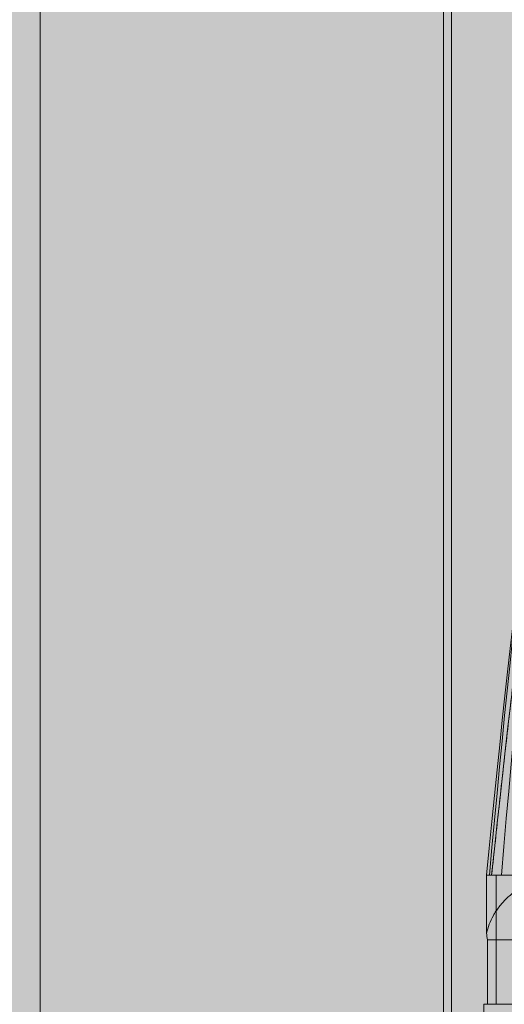
# Model space of a CAD drawing. Units: millimetres. Extents: x -6770 to 1055, y -4247 to 2878.
# Drawn here: x -1973 to -1936, y -362 to -286 of the extents above; entities that cross this region are included whole.
import ezdxf

# ---------------------------------------------------------------- set-up
doc = ezdxf.new("R2010")
doc.units = ezdxf.units.MM
doc.header["$MEASUREMENT"] = 0
for name, color, linetype, lineweight in [('elevate5 - Level 25', 7, 'Continuous', 0), ('elevate5 - Level 27', 7, 'Continuous', 0), ('elevate_[ID]_23_[Material]_Unchanged_[Source]_CooperApplegate - Level 25', 7, 'Continuous', 0), ('elevate_[ID]_4_[Material]_Unchanged_[Source]_CooperApplegate - Level 25', 7, 'Continuous', 0), ('elevate_[ID]_4_[Material]_Unchanged_[Source]_CooperApplegate - Level 26', 7, 'Continuous', 0), ('elevate_[ID]_4_[Material]_Unchanged_[Source]_CooperApplegate - Level 27', 7, 'Continuous', 0), ('Level 8', 18, 'Continuous', 0)]:
    doc.layers.add(name, color=color, linetype=linetype, lineweight=lineweight)

# ---------------------------------------------------------------- blocks, each defined once
blk = doc.blocks.new('elevate_7')
at = {"layer": 'elevate_[ID]_23_[Material]_Unchanged_[Source]_CooperApplegate - Level 25', "linetype": 'Continuous', "lineweight": 13, "extrusion": (0, 0, -1)}
blk.add_hatch(color=250, dxfattribs=at).paths.add_polyline_path([(1910.602, 303.201), (1910.602, -396.799), (1940.602, -396.799), (1940.602, -426.799), (2640.602, -426.799), (2640.602, -396.799), (2670.602, -396.799), (2670.602, 303.201), (2640.602, 303.201), (2640.602, 333.201), (1940.602, 333.201), (1940.602, 303.201)], flags=0)
at = {"layer": 'elevate_[ID]_23_[Material]_Unchanged_[Source]_CooperApplegate - Level 25', "color": 250, "linetype": 'Continuous', "lineweight": 13, "flags": 128}
blk.add_lwpolyline([(-1910.602, 303.201), (-1910.602, -396.799), (-1940.602, -396.799), (-1940.602, 303.201)], close=True, dxfattribs=at)
at = {"layer": 'elevate_[ID]_23_[Material]_Unchanged_[Source]_CooperApplegate - Level 25', "color": 250, "linetype": 'Continuous', "lineweight": 13}
blk.add_solid([(-1910.602, 303.201), (-1910.602, -396.799), (-1940.602, 303.201), (-1940.602, -396.799)], dxfattribs=at)
blk = doc.blocks.new('From Smart Solid_771')
at = {"layer": 'elevate_[ID]_4_[Material]_Unchanged_[Source]_CooperApplegate - Level 27', "color": 40, "linetype": 'Continuous', "lineweight": 13}
for p, q in [((-31.896, -29.409), (-32.317, -29.409)), ((-31.896, -29.409), (-32.317, -29.409)), ((-32.293, -29.409), (-32.304, -29.409)), ((-32.293, -29.409), (-32.304, -29.409)), ((-28.577, -29.409), (-32.296, -29.409)), ((-28.577, -29.409), (-32.296, -29.409)), ((-31.856, -29.409), (-32.296, -29.409)), ((-31.856, -29.409), (-32.296, -29.409)), ((-32.293, -29.409), (-32.293, -33.91)), ((-28.577, -29.409), (-32.293, -29.409)), ((-32.293, -29.409), (-32.293, -33.91)), ((-28.577, -29.409), (-32.293, -29.409)), ((-31.558, -29.409), (-31.896, -29.409)), ((-31.558, -29.409), (-31.896, -29.409)), ((-31.558, -29.409), (-31.856, -29.409)), ((-31.558, -29.409), (-31.856, -29.409)), ((-31.543, -29.409), (-31.543, -39.409)), ((-31.543, -29.409), (-31.543, -39.409)), ((-32.216, -34.409), (-32.216, -39.409)), ((32.214, -34.409), (-32.216, -34.409)), ((-32.216, -34.409), (-32.216, -39.409)), ((32.214, -34.409), (-32.216, -34.409)), ((32.214, -39.409), (-32.216, -39.409)), ((32.214, -39.409), (-32.216, -39.409)), ((-31.543, -39.409), (-19.391, -39.409)), ((-31.543, -39.409), (-19.391, -39.409))]:
    blk.add_line(p, q, dxfattribs=at)
for points, degree in [([(-31.14, -29.409), (-29.137, -5.691), (-24.976, 28.994), (-20.503, 38.174), (-18.19, 36.388)], 3), ([(-31.14, -29.409), (-29.137, -5.691), (-24.976, 28.994), (-20.503, 38.174), (-18.19, 36.388)], 3), ([(-32.071, -29.409), (-29.967, -6.313), (-25.807, 27.535), (-21.74, 36.697), (-19.73, 35.106)], 3), ([(-32.071, -29.409), (-29.967, -6.313), (-25.807, 27.535), (-21.74, 36.697), (-19.73, 35.106)], 3), ([(-32.307, -29.409), (-30.082, -6.95), (-25.922, 25.976), (-22.343, 34.916), (-20.698, 33.389)], 3), ([(-32.307, -29.409), (-30.082, -6.95), (-25.922, 25.976), (-22.343, 34.916), (-20.698, 33.389)], 3), ([(-21, 31.591), (-22.29, 33.179), (-25.395, 24.6), (-29.554, -7.488), (-31.896, -29.409)], 3), ([(-31.543, -29.409), (-31.548, -29.409), (-31.553, -29.409), (-31.558, -29.409)], 3), ([(-31.543, -29.409), (-31.551, -29.409), (-31.558, -29.409)], 2), ([(-31.543, -29.409), (-25.467, -29.409), (-19.391, -29.409)], 2), ([(-31.543, -29.409), (-19.391, -29.409)], 1), ([(-32.293, -33.91), (-32.279, -34.076), (-32.254, -34.242), (-32.216, -34.409)], 3), ([(-32.293, -33.91), (-32.279, -34.076), (-32.254, -34.242), (-32.216, -34.409)], 3)]:
    blk.add_open_spline(points, degree=degree, dxfattribs=at)
blk.add_rational_spline([(-21, 31.591), (-22.29, 33.179), (-25.395, 24.6), (-29.554, -7.488), (-31.896, -29.409)], [1, 1, 0.968482020409, 0.968482020409, 1], degree=3, dxfattribs=at)
blk.add_open_spline([(-27.391, -29.489), (-27.563, -29.519), (-27.731, -29.556), (-28.062, -29.645), (-28.224, -29.695), (-28.542, -29.809), (-28.698, -29.873), (-29.004, -30.01), (-29.151, -30.084), (-29.437, -30.239), (-29.574, -30.32), (-29.84, -30.491), (-29.969, -30.58), (-30.341, -30.856), (-30.565, -31.05), (-30.974, -31.452), (-31.159, -31.661), (-31.409, -31.986), (-31.488, -32.096), (-31.634, -32.316), (-31.702, -32.427), (-31.891, -32.762), (-31.998, -32.988), (-32.173, -33.445), (-32.242, -33.676), (-32.293, -33.91)], degree=3, knots=[0, 0, 0, 0, 0.0625, 0.0625, 0.125, 0.125, 0.1875, 0.1875, 0.25, 0.25, 0.3125, 0.3125, 0.375, 0.375, 0.5, 0.5, 0.625, 0.625, 0.6875, 0.6875, 0.75, 0.75, 0.875, 0.875, 1, 1, 1, 1], dxfattribs=at)
blk.add_open_spline([(-27.391, -29.489), (-27.563, -29.519), (-27.731, -29.556), (-28.062, -29.645), (-28.224, -29.695), (-28.542, -29.809), (-28.698, -29.873), (-29.004, -30.01), (-29.151, -30.084), (-29.437, -30.239), (-29.574, -30.32), (-29.84, -30.491), (-29.969, -30.58), (-30.341, -30.856), (-30.565, -31.05), (-30.974, -31.452), (-31.159, -31.661), (-31.409, -31.986), (-31.488, -32.096), (-31.634, -32.316), (-31.702, -32.427), (-31.891, -32.762), (-31.998, -32.988), (-32.173, -33.445), (-32.242, -33.676), (-32.293, -33.91)], degree=3, knots=[0, 0, 0, 0, 0.0625, 0.0625, 0.125, 0.125, 0.1875, 0.1875, 0.25, 0.25, 0.3125, 0.3125, 0.375, 0.375, 0.5, 0.5, 0.625, 0.625, 0.6875, 0.6875, 0.75, 0.75, 0.875, 0.875, 1, 1, 1, 1], dxfattribs=at)
blk = doc.blocks.new('From Smart Solid_772')
at = {"layer": 'elevate_[ID]_4_[Material]_Unchanged_[Source]_CooperApplegate - Level 25', "color": 156, "linetype": 'Continuous', "lineweight": 13}
for p, q in [((-32.5, -350), (-32.5, -315)), ((-32.5, -315), (32.5, -315)), ((-32.5, -350), (-32.5, -315)), ((-32.5, -315), (32.5, -315))]:
    blk.add_line(p, q, dxfattribs=at)
blk.add_point((-32.5, -315), dxfattribs=at)
blk = doc.blocks.new('From Smart Solid_773')
at = {"layer": 'elevate_[ID]_4_[Material]_Unchanged_[Source]_CooperApplegate - Level 26', "color": 7, "linetype": 'Continuous', "lineweight": 13}
for p, q in [((-32.5, 17.5), (32.5, 17.5)), ((-32.5, 17.5), (32.5, 17.5)), ((-32.5, -17.5), (-32.5, 17.5)), ((-32.5, 17.5), (-32.5, -17.5)), ((32.5, -17.5), (32.5, 17.5)), ((32.5, 17.5), (32.5, -17.5)), ((-32.5, -17.5), (32.5, -17.5)), ((-32.5, -17.5), (32.5, -17.5))]:
    blk.add_line(p, q, dxfattribs=at)
for p in [(-32.5, 17.5), (32.5, 17.5), (-32.5, -17.5), (32.5, -17.5)]:
    blk.add_point(p, dxfattribs=at)
blk = doc.blocks.new('From Smart Solid_776')
at = {"layer": 'elevate_[ID]_4_[Material]_Unchanged_[Source]_CooperApplegate - Level 26', "color": 7, "linetype": 'Continuous', "lineweight": 13}
for p, q in [((-32.5, 17.5), (32.5, 17.5)), ((-32.5, 17.5), (32.5, 17.5)), ((-32.5, -17.5), (-32.5, 17.5)), ((-32.5, 17.5), (-32.5, -17.5)), ((32.5, -17.5), (32.5, 17.5)), ((32.5, 17.5), (32.5, -17.5)), ((-32.5, -17.5), (32.5, -17.5)), ((-32.5, -17.5), (32.5, -17.5))]:
    blk.add_line(p, q, dxfattribs=at)
for p in [(-32.5, 17.5), (32.5, 17.5), (-32.5, -17.5), (32.5, -17.5)]:
    blk.add_point(p, dxfattribs=at)
blk = doc.blocks.new('elevate_10')
at = {"layer": 'elevate_[ID]_4_[Material]_Unchanged_[Source]_CooperApplegate - Level 25', "color": 156, "linetype": 'Continuous', "lineweight": 13}
blk.add_blockref('From Smart Solid_772', (-1904.9765, -46.7985), dxfattribs=at)
at = {"layer": 'elevate_[ID]_4_[Material]_Unchanged_[Source]_CooperApplegate - Level 26', "color": 7, "linetype": 'Continuous', "lineweight": 13}
for name in ['From Smart Solid_773', 'From Smart Solid_776']:
    blk.add_blockref(name, (-1904.9765, -379.2985), dxfattribs=at)
at = {"layer": 'elevate_[ID]_4_[Material]_Unchanged_[Source]_CooperApplegate - Level 27', "color": 40, "linetype": 'Continuous', "lineweight": 13}
blk.add_blockref('From Smart Solid_771', (-1904.976, -322.3895), dxfattribs=at)
blk = doc.blocks.new('From Smart Solid_806')
at = {"layer": 'elevate5 - Level 25', "color": 40, "linetype": 'Continuous', "lineweight": 13}
for p, q in [((37, 642.237), (37, -633.24)), ((37, 633.24), (37, -642.237))]:
    blk.add_line(p, q, dxfattribs=at)
blk = doc.blocks.new('From Smart Solid_839')
at = {"layer": 'elevate5 - Level 27', "color": 67, "linetype": 'Continuous', "lineweight": 13}
for p, q in [((-57.334, -711.632), (-57.334, 711.724)), ((-57.332, -711.632), (-57.332, 711.725))]:
    blk.add_line(p, q, dxfattribs=at)
blk = doc.blocks.new('elevate5_1')
at = {"layer": 'elevate5 - Level 25', "color": 40, "linetype": 'Continuous', "lineweight": 13}
blk.add_blockref('From Smart Solid_806', (-1976.9775, -31.9345), dxfattribs=at)
at = {"layer": 'elevate5 - Level 27', "color": 67, "linetype": 'Continuous', "lineweight": 13}
blk.add_blockref('From Smart Solid_839', (-1914.4575, -25.087), dxfattribs=at)

msp = doc.modelspace()

# ---------------------------------------------------------------- block references
at = {"layer": 'Level 8', "color": 7, "linetype": 'Continuous', "lineweight": 0}
for name in ['elevate5_1', 'elevate_7', 'elevate_10']:
    msp.add_blockref(name, (0, 0), dxfattribs=at)

doc.saveas('drawing.dxf')
